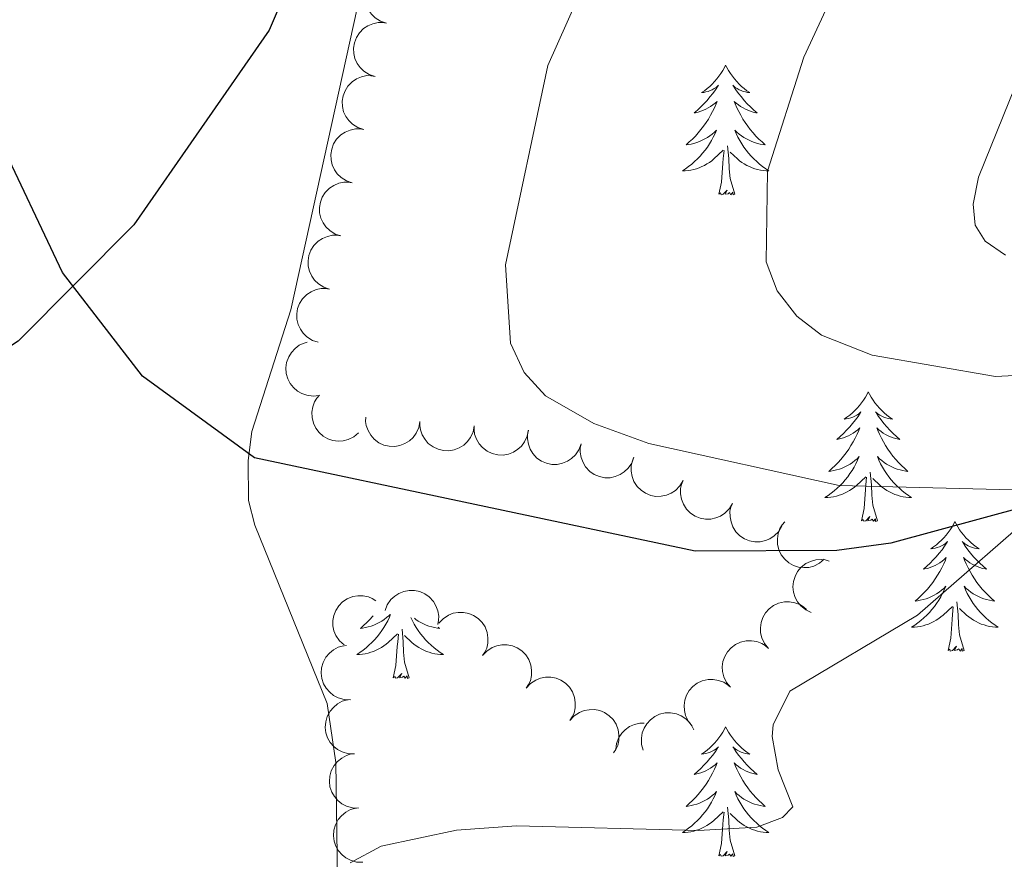
# Model space of a CAD drawing. Units: metres. Extents: x 600226 to 604724, y 703521 to 706556.
# Drawn here: x 604219 to 604310, y 705589 to 705666 of the extents above; entities that cross this region are included whole.
import ezdxf

# ---------------------------------------------------------------- set-up
doc = ezdxf.new("R2010")
doc.units = ezdxf.units.M
doc.header["$MEASUREMENT"] = 0
doc.linetypes.add('DGN Style 3', pattern=[78.800764, 56.28626, -22.514504])
for name, color, linetype, lineweight in [('Carátula', 7, 'Continuous', 0), ('Elementos auxiliares', 7, 'Continuous', 0), ('Entidades rústicas y varios', 7, 'Continuous', 0), ('Hidrografía', 7, 'Continuous', 0), ('Relieve y altimetría', 7, 'Continuous', 0)]:
    doc.layers.add(name, color=color, linetype=linetype, lineweight=lineweight)

msp = doc.modelspace()

# ---------------------------------------------------------------- linework, layer by layer
at = {"layer": 'Carátula', "color": 7, "linetype": 'Continuous', "lineweight": 0}
msp.add_3dface([(600269.653, 703520.672), (604724.164, 703586.381), (604680.357, 706556.068), (600225.846, 706490.358)], dxfattribs=at)
at = {"layer": 'Elementos auxiliares', "color": 250, "linetype": 'Continuous', "lineweight": 0}
msp.add_3dface([(601136.24, 703927.5), (601102.7, 706240.73), (604526.34, 706291.26), (604561.02, 703978.02)], dxfattribs=at)
at = {"layer": 'Entidades rústicas y varios', "color": 92, "linetype": 'Continuous', "lineweight": 0, "flags": 128}
for points, elevation in [([(604253.003, 705666.03), (604252.469, 705666.205), (604251.973, 705666.517), (604251.626, 705666.852), (604251.373, 705667.219), (604251.162, 705667.664), (604251.045, 705668.142), (604251.025, 705668.633), (604251.112, 705669.127), (604251.289, 705669.603), (604251.561, 705670.031), (604251.951, 705670.421), (604252.349, 705670.676), (604252.803, 705670.872), (604253.283, 705670.983), (604253.664, 705670.981), (604254.048, 705670.92)], 406.73), ([(604251.958, 705661.144), (604251.424, 705661.318), (604250.928, 705661.631), (604250.581, 705661.965), (604250.328, 705662.332), (604250.117, 705662.777), (604250.001, 705663.255), (604249.981, 705663.746), (604250.067, 705664.241), (604250.244, 705664.716), (604250.517, 705665.144), (604250.906, 705665.534), (604251.304, 705665.789), (604251.759, 705665.985), (604252.239, 705666.096), (604252.62, 705666.095), (604253.003, 705666.033)], 406.901), ([(604250.914, 705656.257), (604250.38, 705656.431), (604249.884, 705656.744), (604249.537, 705657.078), (604249.284, 705657.445), (604249.073, 705657.891), (604248.956, 705658.369), (604248.936, 705658.859), (604249.023, 705659.354), (604249.2, 705659.83), (604249.472, 705660.258), (604249.862, 705660.648), (604250.26, 705660.903), (604250.715, 705661.098), (604251.194, 705661.209), (604251.575, 705661.208), (604251.959, 705661.146)], 407.073), ([(604249.87, 705651.37), (604249.335, 705651.545), (604248.84, 705651.857), (604248.492, 705652.192), (604248.239, 705652.559), (604248.028, 705653.004), (604247.912, 705653.482), (604247.892, 705653.973), (604247.979, 705654.467), (604248.155, 705654.943), (604248.428, 705655.371), (604248.818, 705655.761), (604249.216, 705656.016), (604249.67, 705656.212), (604250.15, 705656.322), (604250.531, 705656.321), (604250.915, 705656.26)], 407.244), ([(604248.825, 705646.483), (604248.291, 705646.658), (604247.795, 705646.971), (604247.448, 705647.305), (604247.195, 705647.672), (604246.984, 705648.117), (604246.867, 705648.595), (604246.847, 705649.086), (604246.934, 705649.581), (604247.111, 705650.056), (604247.383, 705650.484), (604247.773, 705650.874), (604248.171, 705651.129), (604248.626, 705651.325), (604249.105, 705651.436), (604249.487, 705651.435), (604249.87, 705651.373)], 407.416), ([(604247.781, 705641.597), (604247.246, 705641.771), (604246.751, 705642.084), (604246.403, 705642.418), (604246.151, 705642.785), (604245.94, 705643.231), (604245.823, 705643.709), (604245.803, 705644.199), (604245.89, 705644.694), (604246.067, 705645.169), (604246.339, 705645.597), (604246.729, 705645.988), (604247.127, 705646.243), (604247.581, 705646.438), (604248.061, 705646.549), (604248.442, 705646.548), (604248.826, 705646.486)], 407.587), ([(604246.736, 705636.71), (604246.202, 705636.885), (604245.706, 705637.197), (604245.359, 705637.532), (604245.106, 705637.899), (604244.895, 705638.344), (604244.778, 705638.822), (604244.758, 705639.312), (604244.845, 705639.807), (604245.022, 705640.283), (604245.295, 705640.711), (604245.684, 705641.101), (604246.082, 705641.356), (604246.537, 705641.552), (604247.017, 705641.662), (604247.398, 705641.661), (604247.781, 705641.6)], 407.759), ([(604246.822, 705631.831), (604246.264, 705631.764), (604245.683, 705631.84), (604245.227, 705631.997), (604244.844, 705632.224), (604244.465, 705632.54), (604244.158, 705632.924), (604243.934, 705633.361), (604243.805, 705633.846), (604243.766, 705634.352), (604243.833, 705634.855), (604244.023, 705635.373), (604244.277, 705635.771), (604244.607, 705636.14), (604244.996, 705636.442), (604245.342, 705636.601), (604245.716, 705636.707)], 407.92), ([(604250.45, 705628.381), (604250.02, 705628.019), (604249.492, 705627.764), (604249.025, 705627.646), (604248.58, 705627.625), (604248.09, 705627.681), (604247.623, 705627.835), (604247.196, 705628.077), (604246.821, 705628.412), (604246.511, 705628.814), (604246.292, 705629.271), (604246.167, 705629.808), (604246.16, 705630.281), (604246.234, 705630.77), (604246.394, 705631.236), (604246.596, 705631.559), (604246.851, 705631.852)], 407.704), ([(604256.086, 705629.434), (604255.983, 705628.881), (604255.738, 705628.349), (604255.452, 705627.96), (604255.122, 705627.662), (604254.708, 705627.394), (604254.249, 705627.215), (604253.766, 705627.131), (604253.264, 705627.152), (604252.769, 705627.265), (604252.309, 705627.479), (604251.871, 705627.814), (604251.566, 705628.175), (604251.312, 705628.6), (604251.139, 705629.061), (604251.091, 705629.439), (604251.101, 705629.828)], 407.75), ([(604261.07, 705629.039), (604260.967, 705628.487), (604260.722, 705627.954), (604260.436, 705627.566), (604260.106, 705627.267), (604259.692, 705627), (604259.233, 705626.821), (604258.75, 705626.737), (604258.248, 705626.758), (604257.753, 705626.871), (604257.293, 705627.085), (604256.855, 705627.42), (604256.55, 705627.781), (604256.296, 705628.206), (604256.124, 705628.667), (604256.075, 705629.045), (604256.085, 705629.434)], 407.803), ([(604266.054, 705628.645), (604265.951, 705628.093), (604265.706, 705627.56), (604265.42, 705627.172), (604265.09, 705626.873), (604264.676, 705626.606), (604264.217, 705626.427), (604263.734, 705626.343), (604263.232, 705626.364), (604262.737, 705626.477), (604262.277, 705626.691), (604261.839, 705627.026), (604261.534, 705627.387), (604261.28, 705627.812), (604261.108, 705628.273), (604261.059, 705628.651), (604261.07, 705629.039)], 407.857), ([(604270.892, 705627.365), (604270.698, 705626.837), (604270.367, 705626.354), (604270.02, 705626.019), (604269.644, 705625.78), (604269.191, 705625.586), (604268.709, 705625.487), (604268.218, 705625.485), (604267.727, 705625.59), (604267.258, 705625.785), (604266.841, 705626.073), (604266.465, 705626.477), (604266.225, 705626.884), (604266.047, 705627.346), (604265.954, 705627.829), (604265.969, 705628.21), (604266.045, 705628.591)], 407.892), ([(604275.74, 705626.139), (604275.545, 705625.611), (604275.215, 705625.128), (604274.867, 705624.793), (604274.491, 705624.554), (604274.038, 705624.36), (604273.556, 705624.261), (604273.065, 705624.259), (604272.574, 705624.364), (604272.106, 705624.559), (604271.688, 705624.847), (604271.313, 705625.251), (604271.073, 705625.658), (604270.894, 705626.119), (604270.801, 705626.603), (604270.816, 705626.984), (604270.892, 705627.365)], 407.914), ([(604280.262, 705623.995), (604279.975, 705623.511), (604279.562, 705623.096), (604279.159, 705622.831), (604278.746, 705622.664), (604278.265, 705622.556), (604277.773, 705622.546), (604277.29, 705622.634), (604276.826, 705622.827), (604276.401, 705623.104), (604276.043, 705623.463), (604275.748, 705623.929), (604275.586, 705624.373), (604275.494, 705624.86), (604275.491, 705625.352), (604275.576, 705625.724), (604275.72, 705626.084)], 407.962), ([(604284.804, 705621.905), (604284.517, 705621.422), (604284.104, 705621.006), (604283.701, 705620.741), (604283.288, 705620.574), (604282.807, 705620.466), (604282.315, 705620.457), (604281.832, 705620.545), (604281.368, 705620.738), (604280.943, 705621.014), (604280.585, 705621.374), (604280.29, 705621.839), (604280.128, 705622.284), (604280.036, 705622.77), (604280.033, 705623.262), (604280.118, 705623.634), (604280.262, 705623.995)], 408.032), ([(604289.346, 705619.815), (604289.059, 705619.332), (604288.645, 705618.917), (604288.243, 705618.651), (604287.83, 705618.485), (604287.349, 705618.376), (604286.857, 705618.367), (604286.374, 705618.455), (604285.91, 705618.648), (604285.485, 705618.925), (604285.127, 705619.284), (604284.831, 705619.75), (604284.67, 705620.194), (604284.578, 705620.68), (604284.575, 705621.173), (604284.66, 705621.544), (604284.804, 705621.905)], 408.102), ([(604293.231, 705616.764), (604292.802, 705616.4), (604292.277, 705616.141), (604291.81, 705616.021), (604291.365, 705615.997), (604290.875, 705616.051), (604290.407, 705616.201), (604289.978, 705616.441), (604289.602, 705616.774), (604289.289, 705617.174), (604289.067, 705617.63), (604288.939, 705618.166), (604288.93, 705618.639), (604289.001, 705619.128), (604289.158, 705619.595), (604289.358, 705619.919), (604289.612, 705620.214)], 408.246), ([(604292.042, 705611.878), (604291.534, 705612.119), (604291.081, 705612.491), (604290.779, 705612.867), (604290.575, 705613.263), (604290.421, 705613.731), (604290.366, 705614.22), (604290.408, 705614.709), (604290.557, 705615.189), (604290.792, 705615.638), (604291.116, 705616.029), (604291.552, 705616.367), (604291.979, 705616.569), (604292.455, 705616.706), (604292.945, 705616.755), (604293.323, 705616.706), (604293.695, 705616.597)], 408.758), ([(604249.108, 705608.892), (604248.69, 705609.267), (604248.362, 705609.752), (604248.178, 705610.198), (604248.094, 705610.636), (604248.081, 705611.129), (604248.166, 705611.613), (604248.345, 705612.07), (604248.624, 705612.488), (604248.977, 705612.853), (604249.399, 705613.135), (604249.912, 705613.335), (604250.379, 705613.408), (604250.874, 705613.405), (604251.358, 705613.313), (604251.707, 705613.158), (604252.033, 705612.948)], 409.322), ([(604252.882, 705612.05), (604253.081, 705612.576), (604253.416, 705613.057), (604253.766, 705613.388), (604254.144, 705613.624), (604254.599, 705613.814), (604255.082, 705613.908), (604255.573, 705613.905), (604256.063, 705613.796), (604256.53, 705613.597), (604256.945, 705613.305), (604257.316, 705612.898), (604257.553, 705612.488), (604257.727, 705612.025), (604257.815, 705611.541), (604257.797, 705611.16), (604257.717, 705610.78)], 409.273), ([(604288.11, 705608.578), (604287.752, 705609.012), (604287.501, 705609.541), (604287.387, 705610.01), (604287.37, 705610.455), (604287.43, 705610.944), (604287.587, 705611.41), (604287.833, 705611.835), (604288.171, 705612.207), (604288.575, 705612.514), (604289.034, 705612.729), (604289.573, 705612.85), (604290.045, 705612.852), (604290.534, 705612.774), (604290.998, 705612.611), (604291.32, 705612.406), (604291.611, 705612.148)], 408.766), ([(604257.829, 705610.893), (604258.21, 705611.307), (604258.7, 705611.628), (604259.148, 705611.805), (604259.587, 705611.883), (604260.08, 705611.89), (604260.563, 705611.798), (604261.018, 705611.613), (604261.432, 705611.328), (604261.791, 705610.97), (604262.068, 705610.545), (604262.261, 705610.028), (604262.328, 705609.56), (604262.317, 705609.065), (604262.219, 705608.583), (604262.059, 705608.237), (604261.844, 705607.913)], 409.252), ([(604249.698, 705603.858), (604249.136, 705603.875), (604248.573, 705604.035), (604248.145, 705604.258), (604247.799, 705604.539), (604247.471, 705604.907), (604247.224, 705605.332), (604247.067, 705605.797), (604247.01, 705606.296), (604247.046, 705606.802), (604247.186, 705607.29), (604247.45, 705607.774), (604247.76, 705608.131), (604248.141, 705608.447), (604248.57, 705608.689), (604248.936, 705608.795), (604249.321, 705608.844)], 409.669), ([(604261.843, 705607.914), (604262.224, 705608.328), (604262.714, 705608.649), (604263.162, 705608.826), (604263.601, 705608.904), (604264.094, 705608.911), (604264.577, 705608.819), (604265.032, 705608.633), (604265.446, 705608.349), (604265.805, 705607.991), (604266.081, 705607.565), (604266.274, 705607.049), (604266.341, 705606.581), (604266.331, 705606.086), (604266.232, 705605.604), (604266.073, 705605.257), (604265.858, 705604.934)], 409.136), ([(604284.61, 705605.009), (604284.252, 705605.442), (604284.001, 705605.972), (604283.886, 705606.44), (604283.869, 705606.885), (604283.93, 705607.375), (604284.087, 705607.841), (604284.333, 705608.266), (604284.671, 705608.637), (604285.075, 705608.944), (604285.534, 705609.16), (604286.072, 705609.281), (604286.545, 705609.283), (604287.034, 705609.205), (604287.498, 705609.041), (604287.819, 705608.836), (604288.11, 705608.579)], 408.689), ([(604265.857, 705604.935), (604266.237, 705605.348), (604266.727, 705605.67), (604267.176, 705605.847), (604267.615, 705605.924), (604268.107, 705605.932), (604268.591, 705605.839), (604269.045, 705605.654), (604269.459, 705605.37), (604269.819, 705605.011), (604270.095, 705604.586), (604270.288, 705604.069), (604270.355, 705603.601), (604270.344, 705603.107), (604270.246, 705602.624), (604270.087, 705602.278), (604269.872, 705601.954)], 409.02), ([(604281.109, 705601.439), (604280.752, 705601.873), (604280.5, 705602.402), (604280.386, 705602.871), (604280.369, 705603.316), (604280.429, 705603.805), (604280.587, 705604.271), (604280.832, 705604.696), (604281.171, 705605.067), (604281.575, 705605.374), (604282.034, 705605.59), (604282.572, 705605.711), (604283.045, 705605.713), (604283.533, 705605.635), (604283.998, 705605.472), (604284.319, 705605.267), (604284.61, 705605.009)], 408.611), ([(604250.074, 705598.882), (604249.512, 705598.899), (604248.948, 705599.059), (604248.521, 705599.281), (604248.175, 705599.562), (604247.847, 705599.93), (604247.6, 705600.356), (604247.442, 705600.821), (604247.386, 705601.32), (604247.422, 705601.826), (604247.562, 705602.313), (604247.826, 705602.798), (604248.136, 705603.154), (604248.517, 705603.471), (604248.946, 705603.712), (604249.312, 705603.818), (604249.697, 705603.868)], 409.973), ([(604269.87, 705601.955), (604270.251, 705602.369), (604270.741, 705602.69), (604271.189, 705602.867), (604271.628, 705602.945), (604272.121, 705602.952), (604272.604, 705602.86), (604273.059, 705602.675), (604273.473, 705602.39), (604273.832, 705602.032), (604274.109, 705601.606), (604274.302, 705601.09), (604274.369, 705600.622), (604274.358, 705600.127), (604274.26, 705599.645), (604274.1, 705599.299), (604273.885, 705598.975)], 408.904), ([(604276.612, 705599.217), (604276.456, 705599.757), (604276.437, 705600.342), (604276.518, 705600.817), (604276.68, 705601.233), (604276.93, 705601.658), (604277.26, 705602.022), (604277.655, 705602.314), (604278.113, 705602.52), (604278.606, 705602.641), (604279.113, 705602.656), (604279.654, 705602.553), (604280.089, 705602.366), (604280.506, 705602.1), (604280.867, 705601.765), (604281.08, 705601.449), (604281.245, 705601.097)], 408.661), ([(604274.085, 705599.281), (604274.158, 705599.838), (604274.374, 705600.383), (604274.639, 705600.786), (604274.953, 705601.102), (604275.352, 705601.392), (604275.8, 705601.594), (604276.278, 705601.704), (604276.676, 705601.709)], 408.739), ([(604250.45, 705593.905), (604249.888, 705593.922), (604249.324, 705594.082), (604248.897, 705594.305), (604248.551, 705594.586), (604248.223, 705594.953), (604247.976, 705595.379), (604247.818, 705595.844), (604247.762, 705596.343), (604247.798, 705596.849), (604247.938, 705597.337), (604248.202, 705597.821), (604248.512, 705598.178), (604248.893, 705598.494), (604249.322, 705598.735), (604249.688, 705598.842), (604250.073, 705598.891)], 410.277), ([(604250.826, 705588.929), (604250.264, 705588.945), (604249.7, 705589.105), (604249.273, 705589.328), (604248.927, 705589.609), (604248.598, 705589.977), (604248.352, 705590.402), (604248.194, 705590.867), (604248.138, 705591.367), (604248.173, 705591.873), (604248.314, 705592.36), (604248.578, 705592.844), (604248.888, 705593.201), (604249.269, 705593.517), (604249.698, 705593.759), (604250.064, 705593.865), (604250.449, 705593.914)], 410.581)]:
    msp.add_lwpolyline(points, dxfattribs=dict(at, elevation=elevation))
for points in [[(604284.177, 705662.168), (604284.066, 705661.949), (604283.911, 705661.674), (604283.743, 705661.408), (604283.561, 705661.151), (604283.367, 705660.903), (604283.16, 705660.665), (604282.941, 705660.439), (604282.711, 705660.223), (604282.471, 705660.02), (604282.22, 705659.829), (604281.96, 705659.651), (604282.159, 705659.674), (604282.362, 705659.712), (604282.561, 705659.767), (604282.756, 705659.836), (604282.945, 705659.921), (604283.126, 705660.02), (604283.3, 705660.132), (604283.505, 705660.323), (604283.464, 705660.258), (604283.234, 705659.913), (604282.991, 705659.577), (604282.735, 705659.251), (604282.467, 705658.935), (604282.187, 705658.63), (604281.895, 705658.336), (604281.592, 705658.053), (604281.279, 705657.782), (604281.403, 705657.805), (604281.649, 705657.863), (604281.891, 705657.936), (604282.127, 705658.024), (604282.358, 705658.127), (604282.581, 705658.245), (604282.797, 705658.376), (604283.004, 705658.521), (604283.201, 705658.678), (604283.388, 705658.848), (604283.3, 705658.626), (604283.144, 705658.265), (604282.973, 705657.911), (604282.788, 705657.564), (604282.588, 705657.224), (604282.376, 705656.893), (604282.149, 705656.571), (604281.91, 705656.259), (604281.659, 705655.956), (604281.395, 705655.664), (604281.12, 705655.383), (604280.833, 705655.113), (604280.536, 705654.855), (604280.732, 705654.88), (604280.999, 705654.927), (604281.262, 705654.99), (604281.521, 705655.069), (604281.776, 705655.163), (604282.024, 705655.271), (604282.265, 705655.394), (604282.499, 705655.532), (604282.724, 705655.682), (604282.94, 705655.846), (604283.146, 705656.022), (604283.341, 705656.21), (604283.2, 705655.883), (604283.045, 705655.562), (604282.876, 705655.248), (604282.693, 705654.943), (604282.496, 705654.646), (604282.286, 705654.358), (604282.063, 705654.08), (604281.828, 705653.812), (604281.582, 705653.554), (604281.324, 705653.309), (604281.055, 705653.075), (604280.776, 705652.853), (604280.487, 705652.644), (604280.197, 705652.453), (604280.462, 705652.462), (604280.725, 705652.487), (604280.987, 705652.528), (604281.246, 705652.585), (604281.501, 705652.657), (604281.751, 705652.744), (604281.995, 705652.847), (604282.233, 705652.963), (604282.463, 705653.094), (604282.685, 705653.239), (604282.898, 705653.397), (604283.101, 705653.567), (604283.949, 705654.366)], [(604284.177, 705662.168), (604284.288, 705661.949), (604284.443, 705661.674), (604284.611, 705661.408), (604284.793, 705661.151), (604284.987, 705660.903), (604285.194, 705660.665), (604285.413, 705660.439), (604285.643, 705660.223), (604285.883, 705660.02), (604286.134, 705659.829), (604286.394, 705659.651), (604286.195, 705659.674), (604285.992, 705659.712), (604285.793, 705659.767), (604285.598, 705659.836), (604285.409, 705659.921), (604285.228, 705660.02), (604285.054, 705660.132), (604284.849, 705660.323), (604284.89, 705660.258), (604285.12, 705659.913), (604285.363, 705659.577), (604285.619, 705659.251), (604285.887, 705658.935), (604286.167, 705658.63), (604286.459, 705658.336), (604286.762, 705658.053), (604287.075, 705657.782), (604286.951, 705657.805), (604286.705, 705657.863), (604286.463, 705657.936), (604286.227, 705658.024), (604285.996, 705658.127), (604285.773, 705658.245), (604285.557, 705658.376), (604285.35, 705658.521), (604285.153, 705658.678), (604284.966, 705658.848), (604285.054, 705658.626), (604285.21, 705658.265), (604285.381, 705657.911), (604285.566, 705657.564), (604285.766, 705657.224), (604285.978, 705656.893), (604286.205, 705656.571), (604286.444, 705656.259), (604286.695, 705655.956), (604286.959, 705655.664), (604287.234, 705655.383), (604287.521, 705655.113), (604287.818, 705654.855), (604287.622, 705654.88), (604287.355, 705654.927), (604287.092, 705654.99), (604286.833, 705655.069), (604286.578, 705655.163), (604286.33, 705655.271), (604286.089, 705655.394), (604285.855, 705655.532), (604285.63, 705655.682), (604285.414, 705655.846), (604285.208, 705656.022), (604285.013, 705656.21), (604285.154, 705655.883), (604285.309, 705655.562), (604285.478, 705655.248), (604285.661, 705654.943), (604285.858, 705654.646), (604286.068, 705654.358), (604286.291, 705654.08), (604286.526, 705653.812), (604286.772, 705653.554), (604287.03, 705653.309), (604287.299, 705653.075), (604287.578, 705652.853), (604287.867, 705652.644), (604288.157, 705652.453), (604287.892, 705652.462), (604287.629, 705652.487), (604287.367, 705652.528), (604287.108, 705652.585), (604286.853, 705652.657), (604286.603, 705652.744), (604286.359, 705652.847), (604286.121, 705652.963), (604285.891, 705653.094), (604285.669, 705653.239), (604285.456, 705653.397), (604285.253, 705653.567), (604284.595, 705654.187)], [(604283.558, 705650.317), (604283.803, 705651.435), (604283.916, 705653.177), (604283.964, 705653.61), (604284.027, 705654.333)], [(604285.028, 705650.317), (604284.599, 705651.757), (604284.508, 705652.661), (604284.462, 705653.61), (604284.36, 705654.774)], [(604285.028, 705650.317), (604284.854, 705650.249), (604284.835, 705650.488), (604284.645, 705650.266), (604284.524, 705650.469), (604284.403, 705650.361), (604284.133, 705650.307), (604284.329, 705650.7), (604283.944, 705650.32), (604283.756, 705650.266), (604283.715, 705650.428), (604283.558, 705650.317)], [(604297.285, 705632.157), (604297.174, 705631.938), (604297.019, 705631.663), (604296.851, 705631.397), (604296.669, 705631.14), (604296.475, 705630.892), (604296.268, 705630.654), (604296.049, 705630.428), (604295.819, 705630.212), (604295.579, 705630.009), (604295.328, 705629.818), (604295.068, 705629.64), (604295.267, 705629.663), (604295.47, 705629.701), (604295.669, 705629.756), (604295.864, 705629.825), (604296.053, 705629.91), (604296.234, 705630.009), (604296.408, 705630.121), (604296.613, 705630.312), (604296.572, 705630.247), (604296.342, 705629.902), (604296.099, 705629.566), (604295.843, 705629.24), (604295.575, 705628.924), (604295.295, 705628.619), (604295.003, 705628.325), (604294.7, 705628.042), (604294.387, 705627.771), (604294.511, 705627.794), (604294.757, 705627.852), (604294.999, 705627.925), (604295.235, 705628.013), (604295.466, 705628.116), (604295.689, 705628.234), (604295.905, 705628.365), (604296.112, 705628.51), (604296.309, 705628.667), (604296.496, 705628.837), (604296.408, 705628.615), (604296.252, 705628.254), (604296.081, 705627.9), (604295.896, 705627.553), (604295.696, 705627.213), (604295.484, 705626.882), (604295.257, 705626.56), (604295.018, 705626.248), (604294.767, 705625.945), (604294.503, 705625.653), (604294.228, 705625.372), (604293.941, 705625.102), (604293.644, 705624.844), (604293.84, 705624.869), (604294.107, 705624.916), (604294.37, 705624.979), (604294.629, 705625.058), (604294.884, 705625.152), (604295.132, 705625.26), (604295.373, 705625.383), (604295.607, 705625.521), (604295.832, 705625.671), (604296.048, 705625.835), (604296.254, 705626.011), (604296.449, 705626.199), (604296.308, 705625.872), (604296.153, 705625.551), (604295.984, 705625.237), (604295.801, 705624.932), (604295.604, 705624.635), (604295.394, 705624.347), (604295.171, 705624.069), (604294.936, 705623.801), (604294.69, 705623.543), (604294.432, 705623.298), (604294.163, 705623.064), (604293.884, 705622.842), (604293.595, 705622.633), (604293.305, 705622.442), (604293.57, 705622.451), (604293.833, 705622.476), (604294.095, 705622.517), (604294.354, 705622.574), (604294.609, 705622.646), (604294.859, 705622.733), (604295.103, 705622.836), (604295.341, 705622.952), (604295.571, 705623.083), (604295.793, 705623.228), (604296.006, 705623.386), (604296.209, 705623.556), (604297.057, 705624.355)], [(604297.285, 705632.157), (604297.396, 705631.938), (604297.551, 705631.663), (604297.719, 705631.397), (604297.901, 705631.14), (604298.095, 705630.892), (604298.302, 705630.654), (604298.521, 705630.428), (604298.751, 705630.212), (604298.991, 705630.009), (604299.242, 705629.818), (604299.502, 705629.64), (604299.303, 705629.663), (604299.1, 705629.701), (604298.901, 705629.756), (604298.706, 705629.825), (604298.517, 705629.91), (604298.336, 705630.009), (604298.162, 705630.121), (604297.957, 705630.312), (604297.998, 705630.247), (604298.228, 705629.902), (604298.471, 705629.566), (604298.727, 705629.24), (604298.995, 705628.924), (604299.275, 705628.619), (604299.567, 705628.325), (604299.87, 705628.042), (604300.183, 705627.771), (604300.059, 705627.794), (604299.813, 705627.852), (604299.571, 705627.925), (604299.335, 705628.013), (604299.104, 705628.116), (604298.881, 705628.234), (604298.665, 705628.365), (604298.458, 705628.51), (604298.261, 705628.667), (604298.074, 705628.837), (604298.162, 705628.615), (604298.318, 705628.254), (604298.489, 705627.9), (604298.674, 705627.553), (604298.874, 705627.213), (604299.086, 705626.882), (604299.313, 705626.56), (604299.552, 705626.248), (604299.803, 705625.945), (604300.067, 705625.653), (604300.342, 705625.372), (604300.629, 705625.102), (604300.926, 705624.844), (604300.73, 705624.869), (604300.463, 705624.916), (604300.2, 705624.979), (604299.941, 705625.058), (604299.686, 705625.152), (604299.438, 705625.26), (604299.197, 705625.383), (604298.963, 705625.521), (604298.738, 705625.671), (604298.522, 705625.835), (604298.316, 705626.011), (604298.121, 705626.199), (604298.262, 705625.872), (604298.417, 705625.551), (604298.586, 705625.237), (604298.769, 705624.932), (604298.966, 705624.635), (604299.176, 705624.347), (604299.399, 705624.069), (604299.634, 705623.801), (604299.88, 705623.543), (604300.138, 705623.298), (604300.407, 705623.064), (604300.686, 705622.842), (604300.975, 705622.633), (604301.265, 705622.442), (604301, 705622.451), (604300.737, 705622.476), (604300.475, 705622.517), (604300.216, 705622.574), (604299.961, 705622.646), (604299.711, 705622.733), (604299.467, 705622.836), (604299.229, 705622.952), (604298.999, 705623.083), (604298.777, 705623.228), (604298.564, 705623.386), (604298.361, 705623.556), (604297.703, 705624.176)], [(604296.666, 705620.306), (604296.911, 705621.424), (604297.024, 705623.166), (604297.072, 705623.599), (604297.135, 705624.322)], [(604298.136, 705620.306), (604297.707, 705621.746), (604297.616, 705622.65), (604297.57, 705623.599), (604297.468, 705624.763)], [(604298.136, 705620.306), (604297.962, 705620.238), (604297.943, 705620.477), (604297.753, 705620.255), (604297.632, 705620.458), (604297.511, 705620.35), (604297.241, 705620.296), (604297.437, 705620.689), (604297.052, 705620.309), (604296.864, 705620.255), (604296.823, 705620.417), (604296.666, 705620.306)], [(604305.245, 705620.238), (604305.134, 705620.019), (604304.979, 705619.744), (604304.811, 705619.478), (604304.629, 705619.221), (604304.435, 705618.973), (604304.228, 705618.735), (604304.009, 705618.509), (604303.779, 705618.293), (604303.539, 705618.09), (604303.288, 705617.899), (604303.028, 705617.721), (604303.227, 705617.744), (604303.43, 705617.782), (604303.629, 705617.837), (604303.824, 705617.906), (604304.013, 705617.991), (604304.194, 705618.09), (604304.368, 705618.202), (604304.573, 705618.393), (604304.532, 705618.328), (604304.302, 705617.983), (604304.059, 705617.647), (604303.803, 705617.321), (604303.535, 705617.005), (604303.255, 705616.7), (604302.963, 705616.406), (604302.66, 705616.123), (604302.347, 705615.852), (604302.471, 705615.875), (604302.717, 705615.933), (604302.959, 705616.006), (604303.195, 705616.094), (604303.426, 705616.197), (604303.649, 705616.315), (604303.865, 705616.446), (604304.072, 705616.591), (604304.269, 705616.748), (604304.456, 705616.918), (604304.368, 705616.696), (604304.212, 705616.335), (604304.041, 705615.981), (604303.856, 705615.634), (604303.656, 705615.294), (604303.444, 705614.963), (604303.217, 705614.641), (604302.978, 705614.329), (604302.727, 705614.026), (604302.463, 705613.734), (604302.188, 705613.453), (604301.901, 705613.183), (604301.604, 705612.925), (604301.8, 705612.95), (604302.067, 705612.997), (604302.33, 705613.06), (604302.589, 705613.139), (604302.844, 705613.233), (604303.092, 705613.341), (604303.333, 705613.464), (604303.567, 705613.602), (604303.792, 705613.752), (604304.008, 705613.916), (604304.214, 705614.092), (604304.409, 705614.28), (604304.268, 705613.953), (604304.113, 705613.632), (604303.944, 705613.318), (604303.761, 705613.013), (604303.564, 705612.716), (604303.354, 705612.428), (604303.131, 705612.15), (604302.896, 705611.882), (604302.65, 705611.624), (604302.392, 705611.379), (604302.123, 705611.145), (604301.844, 705610.923), (604301.555, 705610.714), (604301.265, 705610.523), (604301.53, 705610.532), (604301.793, 705610.557), (604302.055, 705610.598), (604302.314, 705610.655), (604302.569, 705610.727), (604302.819, 705610.814), (604303.063, 705610.917), (604303.301, 705611.033), (604303.531, 705611.164), (604303.753, 705611.309), (604303.966, 705611.467), (604304.169, 705611.637), (604305.017, 705612.436)], [(604305.245, 705620.238), (604305.356, 705620.019), (604305.511, 705619.744), (604305.679, 705619.478), (604305.861, 705619.221), (604306.055, 705618.973), (604306.262, 705618.735), (604306.481, 705618.509), (604306.711, 705618.293), (604306.951, 705618.09), (604307.202, 705617.899), (604307.462, 705617.721), (604307.263, 705617.744), (604307.06, 705617.782), (604306.861, 705617.837), (604306.666, 705617.906), (604306.477, 705617.991), (604306.296, 705618.09), (604306.122, 705618.202), (604305.917, 705618.393), (604305.958, 705618.328), (604306.188, 705617.983), (604306.431, 705617.647), (604306.687, 705617.321), (604306.955, 705617.005), (604307.235, 705616.7), (604307.527, 705616.406), (604307.83, 705616.123), (604308.143, 705615.852), (604308.019, 705615.875), (604307.773, 705615.933), (604307.531, 705616.006), (604307.295, 705616.094), (604307.064, 705616.197), (604306.841, 705616.315), (604306.625, 705616.446), (604306.418, 705616.591), (604306.221, 705616.748), (604306.034, 705616.918), (604306.122, 705616.696), (604306.278, 705616.335), (604306.449, 705615.981), (604306.634, 705615.634), (604306.834, 705615.294), (604307.046, 705614.963), (604307.273, 705614.641), (604307.512, 705614.329), (604307.763, 705614.026), (604308.027, 705613.734), (604308.302, 705613.453), (604308.589, 705613.183), (604308.886, 705612.925), (604308.69, 705612.95), (604308.423, 705612.997), (604308.16, 705613.06), (604307.901, 705613.139), (604307.646, 705613.233), (604307.398, 705613.341), (604307.157, 705613.464), (604306.923, 705613.602), (604306.698, 705613.752), (604306.482, 705613.916), (604306.276, 705614.092), (604306.081, 705614.28), (604306.222, 705613.953), (604306.377, 705613.632), (604306.546, 705613.318), (604306.729, 705613.013), (604306.926, 705612.716), (604307.136, 705612.428), (604307.359, 705612.15), (604307.594, 705611.882), (604307.84, 705611.624), (604308.098, 705611.379), (604308.367, 705611.145), (604308.646, 705610.923), (604308.935, 705610.714), (604309.225, 705610.523), (604308.96, 705610.532), (604308.697, 705610.557), (604308.435, 705610.598), (604308.176, 705610.655), (604307.921, 705610.727), (604307.671, 705610.814), (604307.427, 705610.917), (604307.189, 705611.033), (604306.959, 705611.164), (604306.737, 705611.309), (604306.524, 705611.467), (604306.321, 705611.637), (604305.663, 705612.257)], [(604304.626, 705608.387), (604304.871, 705609.505), (604304.984, 705611.247), (604305.032, 705611.68), (604305.095, 705612.403)], [(604306.096, 705608.387), (604305.667, 705609.827), (604305.576, 705610.731), (604305.53, 705611.68), (604305.428, 705612.844)], [(604253.387, 705611.698), (604253.278, 705611.445), (604253.123, 705611.124), (604252.954, 705610.81), (604252.771, 705610.505), (604252.574, 705610.208), (604252.364, 705609.92), (604252.141, 705609.642), (604251.906, 705609.374), (604251.66, 705609.116), (604251.402, 705608.871), (604251.133, 705608.637), (604250.854, 705608.415), (604250.565, 705608.206), (604250.275, 705608.015), (604250.54, 705608.024), (604250.803, 705608.049), (604251.065, 705608.09), (604251.324, 705608.147), (604251.579, 705608.219), (604251.829, 705608.306), (604252.073, 705608.409), (604252.311, 705608.525), (604252.541, 705608.656), (604252.763, 705608.801), (604252.976, 705608.959), (604253.179, 705609.129), (604254.027, 705609.928)], [(604251.779, 705611.568), (604251.737, 705611.518), (604251.473, 705611.226), (604251.198, 705610.945), (604250.911, 705610.675), (604250.614, 705610.417), (604250.81, 705610.442), (604251.077, 705610.489), (604251.34, 705610.552), (604251.599, 705610.631), (604251.854, 705610.725), (604252.102, 705610.833), (604252.343, 705610.956), (604252.577, 705611.094), (604252.802, 705611.244), (604253.018, 705611.408), (604253.224, 705611.584), (604253.339, 705611.694)], [(604255.239, 705611.431), (604255.387, 705611.124), (604255.556, 705610.81), (604255.739, 705610.505), (604255.936, 705610.208), (604256.146, 705609.92), (604256.369, 705609.642), (604256.604, 705609.374), (604256.85, 705609.116), (604257.108, 705608.871), (604257.377, 705608.637), (604257.656, 705608.415), (604257.945, 705608.206), (604258.235, 705608.015), (604257.97, 705608.024), (604257.707, 705608.049), (604257.445, 705608.09), (604257.186, 705608.147), (604256.931, 705608.219), (604256.681, 705608.306), (604256.437, 705608.409), (604256.199, 705608.525), (604255.969, 705608.656), (604255.747, 705608.801), (604255.534, 705608.959), (604255.331, 705609.129), (604254.673, 705609.749)], [(604257.773, 705610.524), (604257.896, 705610.417), (604257.7, 705610.442), (604257.433, 705610.489), (604257.17, 705610.552), (604256.911, 705610.631), (604256.656, 705610.725), (604256.408, 705610.833), (604256.167, 705610.956), (604255.933, 705611.094), (604255.708, 705611.244), (604255.58, 705611.341)], [(604253.636, 705605.879), (604253.881, 705606.997), (604253.994, 705608.739), (604254.042, 705609.172), (604254.105, 705609.895)], [(604255.106, 705605.879), (604254.677, 705607.319), (604254.586, 705608.223), (604254.54, 705609.172), (604254.438, 705610.336)], [(604306.096, 705608.387), (604305.922, 705608.319), (604305.903, 705608.558), (604305.713, 705608.336), (604305.592, 705608.539), (604305.471, 705608.431), (604305.201, 705608.377), (604305.397, 705608.77), (604305.012, 705608.39), (604304.824, 705608.336), (604304.783, 705608.498), (604304.626, 705608.387)], [(604255.106, 705605.879), (604254.932, 705605.811), (604254.913, 705606.05), (604254.723, 705605.828), (604254.602, 705606.031), (604254.481, 705605.923), (604254.211, 705605.869), (604254.407, 705606.262), (604254.022, 705605.882), (604253.834, 705605.828), (604253.793, 705605.99), (604253.636, 705605.879)], [(604284.177, 705601.37), (604284.066, 705601.151), (604283.911, 705600.876), (604283.743, 705600.61), (604283.561, 705600.353), (604283.367, 705600.105), (604283.16, 705599.867), (604282.941, 705599.641), (604282.711, 705599.425), (604282.471, 705599.222), (604282.22, 705599.031), (604281.96, 705598.853), (604282.159, 705598.876), (604282.362, 705598.914), (604282.561, 705598.969), (604282.756, 705599.038), (604282.945, 705599.123), (604283.126, 705599.222), (604283.3, 705599.334), (604283.505, 705599.525), (604283.464, 705599.46), (604283.234, 705599.115), (604282.991, 705598.779), (604282.735, 705598.453), (604282.467, 705598.137), (604282.187, 705597.832), (604281.895, 705597.538), (604281.592, 705597.255), (604281.279, 705596.984), (604281.403, 705597.007), (604281.649, 705597.065), (604281.891, 705597.138), (604282.127, 705597.226), (604282.358, 705597.329), (604282.581, 705597.447), (604282.797, 705597.578), (604283.004, 705597.723), (604283.201, 705597.88), (604283.388, 705598.05), (604283.3, 705597.828), (604283.144, 705597.467), (604282.973, 705597.113), (604282.788, 705596.766), (604282.588, 705596.426), (604282.376, 705596.095), (604282.149, 705595.773), (604281.91, 705595.461), (604281.659, 705595.158), (604281.395, 705594.866), (604281.12, 705594.585), (604280.833, 705594.315), (604280.536, 705594.057), (604280.732, 705594.082), (604280.999, 705594.129), (604281.262, 705594.192), (604281.521, 705594.271), (604281.776, 705594.365), (604282.024, 705594.473), (604282.265, 705594.596), (604282.499, 705594.734), (604282.724, 705594.884), (604282.94, 705595.048), (604283.146, 705595.224), (604283.341, 705595.412), (604283.2, 705595.085), (604283.045, 705594.764), (604282.876, 705594.45), (604282.693, 705594.145), (604282.496, 705593.848), (604282.286, 705593.56), (604282.063, 705593.282), (604281.828, 705593.014), (604281.582, 705592.756), (604281.324, 705592.511), (604281.055, 705592.277), (604280.776, 705592.055), (604280.487, 705591.846), (604280.197, 705591.655), (604280.462, 705591.664), (604280.725, 705591.689), (604280.987, 705591.73), (604281.246, 705591.787), (604281.501, 705591.859), (604281.751, 705591.946), (604281.995, 705592.049), (604282.233, 705592.165), (604282.463, 705592.296), (604282.685, 705592.441), (604282.898, 705592.599), (604283.101, 705592.769), (604283.949, 705593.568)], [(604284.177, 705601.37), (604284.288, 705601.151), (604284.443, 705600.876), (604284.611, 705600.61), (604284.793, 705600.353), (604284.987, 705600.105), (604285.194, 705599.867), (604285.413, 705599.641), (604285.643, 705599.425), (604285.883, 705599.222), (604286.134, 705599.031), (604286.394, 705598.853), (604286.195, 705598.876), (604285.992, 705598.914), (604285.793, 705598.969), (604285.598, 705599.038), (604285.409, 705599.123), (604285.228, 705599.222), (604285.054, 705599.334), (604284.849, 705599.525), (604284.89, 705599.46), (604285.12, 705599.115), (604285.363, 705598.779), (604285.619, 705598.453), (604285.887, 705598.137), (604286.167, 705597.832), (604286.459, 705597.538), (604286.762, 705597.255), (604287.075, 705596.984), (604286.951, 705597.007), (604286.705, 705597.065), (604286.463, 705597.138), (604286.227, 705597.226), (604285.996, 705597.329), (604285.773, 705597.447), (604285.557, 705597.578), (604285.35, 705597.723), (604285.153, 705597.88), (604284.966, 705598.05), (604285.054, 705597.828), (604285.21, 705597.467), (604285.381, 705597.113), (604285.566, 705596.766), (604285.766, 705596.426), (604285.978, 705596.095), (604286.205, 705595.773), (604286.444, 705595.461), (604286.695, 705595.158), (604286.959, 705594.866), (604287.234, 705594.585), (604287.521, 705594.315), (604287.818, 705594.057), (604287.622, 705594.082), (604287.355, 705594.129), (604287.092, 705594.192), (604286.833, 705594.271), (604286.578, 705594.365), (604286.33, 705594.473), (604286.089, 705594.596), (604285.855, 705594.734), (604285.63, 705594.884), (604285.414, 705595.048), (604285.208, 705595.224), (604285.013, 705595.412), (604285.154, 705595.085), (604285.309, 705594.764), (604285.478, 705594.45), (604285.661, 705594.145), (604285.858, 705593.848), (604286.068, 705593.56), (604286.291, 705593.282), (604286.526, 705593.014), (604286.772, 705592.756), (604287.03, 705592.511), (604287.299, 705592.277), (604287.578, 705592.055), (604287.867, 705591.846), (604288.157, 705591.655), (604287.892, 705591.664), (604287.629, 705591.689), (604287.367, 705591.73), (604287.108, 705591.787), (604286.853, 705591.859), (604286.603, 705591.946), (604286.359, 705592.049), (604286.121, 705592.165), (604285.891, 705592.296), (604285.669, 705592.441), (604285.456, 705592.599), (604285.253, 705592.769), (604284.595, 705593.389)], [(604283.558, 705589.519), (604283.803, 705590.637), (604283.916, 705592.379), (604283.964, 705592.812), (604284.027, 705593.535)], [(604285.028, 705589.519), (604284.599, 705590.959), (604284.508, 705591.863), (604284.462, 705592.812), (604284.36, 705593.976)], [(604285.028, 705589.519), (604284.854, 705589.451), (604284.835, 705589.69), (604284.645, 705589.468), (604284.524, 705589.671), (604284.403, 705589.563), (604284.133, 705589.509), (604284.329, 705589.902), (604283.944, 705589.522), (604283.756, 705589.468), (604283.715, 705589.63), (604283.558, 705589.519)]]:
    msp.add_lwpolyline(points, dxfattribs=at)
at = {"layer": 'Entidades rústicas y varios', "color": 92, "linetype": 'Continuous', "lineweight": 0}
msp.add_polyline3d([(604254.139, 705464, 411.617), (604252.395, 705476.231, 411.504), (604252.143, 705488.1, 411.279), (604251.669, 705518.633, 409.254), (604250.312, 705547.678, 406.33), (604248.787, 705568.087, 405.767), (604248.364, 705598.1, 404.418), (604247.569, 705603.525, 403.405), (604240.924, 705619.91, 401.381), (604240.319, 705622.163, 401.156), (604240.309, 705625.849, 401.268), (604240.631, 705628.495, 401.493), (604244.229, 705639.68, 401.943), (604253.036, 705679.828, 400.481), (604258.475, 705704.41, 400.368), (604266.223, 705742.844, 401.043), (604268.467, 705751.685, 401.493), (604272.189, 705763.502, 401.156)], dxfattribs=at)
at = {"layer": 'Hidrografía', "color": 142, "linetype": 'DGN Style 3', "lineweight": 25}
msp.add_polyline3d([(604337.734, 705635.423, 407.938), (604329.6, 705630.325, 406.738), (604313.972, 705622.22, 405), (604299.349, 705618.261, 403.763), (604294.387, 705617.575, 403.65), (604281.37, 705617.511, 402.863), (604240.874, 705626.092, 401.513), (604230.602, 705633.594, 400.838), (604223.236, 705643.134, 399.713), (604214.262, 705662.026, 397.464), (604206.048, 705686.321, 395.664), (604194.097, 705706.633, 394.764), (604157.52, 705747.071, 389.59), (604150.034, 705783.28, 389.365), (604148.981, 705788.396, 387.515)], dxfattribs=at)
at = {"layer": 'Relieve y altimetría', "color": 30, "linetype": 'Continuous', "lineweight": 30, "elevation": 400, "flags": 128}
msp.add_lwpolyline([(604261.149, 705759.907), (604256.987, 705747.128), (604253.232, 705732.602), (604250.41, 705714.939), (604247.163, 705681.421), (604244.609, 705670.988), (604242.227, 705665.383), (604229.797, 705647.487), (604219.177, 705636.795), (604210.435, 705631.146), (604197.621, 705626.587), (604191.657, 705621.251), (604180.14, 705593.827), (604173.443, 705581.557), (604168.024, 705565.014), (604164.066, 705558.649), (604153.119, 705546.893), (604143.632, 705538.241), (604137.835, 705535.163), (604130.582, 705533.048), (604118.075, 705532.944)], dxfattribs=at)
at = {"layer": 'Relieve y altimetría', "color": 30, "linetype": 'Continuous', "lineweight": 0, "flags": 128}
for points, elevation in [([(604311.014, 705728.928), (604309.669, 705727.332), (604305.076, 705723.991), (604295.05, 705719.167), (604291.039, 705716.223), (604284.387, 705707.44), (604275.703, 705679.822), (604267.828, 705662.148), (604263.939, 705643.821), (604264.396, 705636.611), (604265.674, 705633.923), (604267.613, 705631.798), (604272.06, 705629.233), (604277.118, 705627.413), (604294.61, 705623.553), (604313.061, 705623.095)], 405), ([(604310.343, 705705.561), (604306.768, 705698.964), (604300.83, 705683.323), (604291.355, 705662.91), (604288.032, 705652.423), (604287.903, 705644.104), (604288.905, 705641.442), (604290.719, 705639.115), (604293, 705637.358), (604297.647, 705635.509), (604308.987, 705633.569), (604318.877, 705634.09)], 410), ([(604313.047, 705665.819), (604307.398, 705651.895), (604306.932, 705649.41), (604307.111, 705647.464), (604308.014, 705646.013), (604309.898, 705644.721)], 415), ([(604313.972, 705622.22), (604301.817, 705611.639), (604290.086, 705604.64), (604288.553, 705601.564), (604288.467, 705600.486), (604289.004, 705597.427), (604290.342, 705594.012), (604289.409, 705593.044), (604287.058, 705592.151), (604281.639, 705591.832), (604264.955, 705592.261), (604259.438, 705591.869), (604252.53, 705590.401), (604249.688, 705588.882)], 405)]:
    msp.add_lwpolyline(points, dxfattribs=dict(at, elevation=elevation))

doc.saveas('drawing.dxf')
